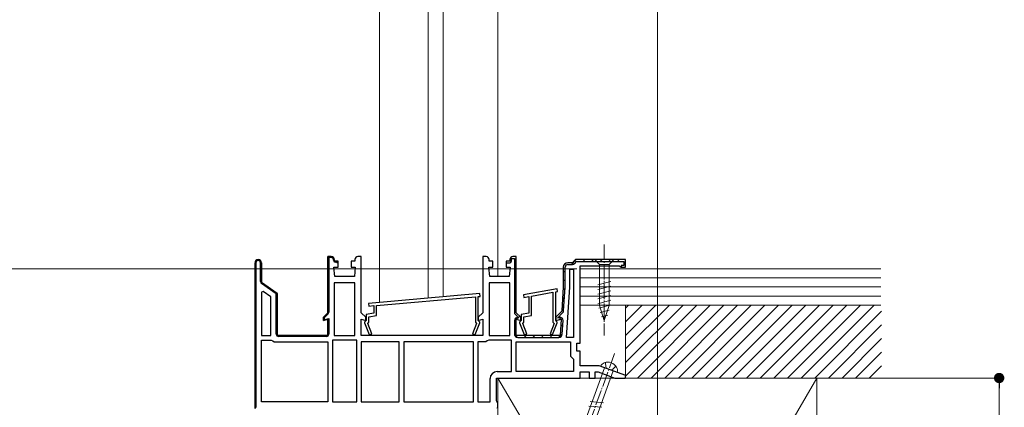
# Model space of a CAD drawing. Extents: x 0 to 1980, y 0 to 3205.
# Drawn here: x 1118 to 1442, y 2194 to 2322 of the extents above; entities that cross this region are included whole.
import ezdxf

# ---------------------------------------------------------------- set-up
doc = ezdxf.new("R2010")
doc.units = 0
doc.linetypes.add('YCENTER_1', pattern=[13, 10, -1, 1, -1])
doc.linetypes.add('YHIDDEN_1', pattern=[4, 3, -1])
for name, color, linetype, lineweight in [('YKK_11', 7, 'CONTINUOUS', 30), ('YKK_12', 2, 'CONTINUOUS', 13), ('YKK_13', 4, 'CONTINUOUS', 13), ('YKK_D', 6, 'CONTINUOUS', 13), ('YSS_K', 3, 'CONTINUOUS', 13)]:
    doc.layers.add(name, color=color, linetype=linetype, lineweight=lineweight)

msp = doc.modelspace()

# ---------------------------------------------------------------- linework, layer by layer
at = {"layer": 'YKK_11', "color": 0, "linetype": 'ByBlock', "lineweight": -2, "ltscale": 0.5}
for p, q in [((1219.5, 2225.28), (1219.5, 2243.78)), ((1219.5, 2243.78), (1220.6, 2243.78)), ((1220.6, 2243.48), (1219.8, 2243.48)), ((1219.8, 2243.48), (1219.8, 2225.49)), ((1195.5, 2241.73), (1195.5, 2193.78)), ((1195.5, 2193.78), (1195.5, 2241.73)), ((1195.5, 2241.73), (1195.5, 2193.78)), ((1195.8, 2241.73), (1195.8, 2194.08)), ((1197.3, 2235.54), (1197.3, 2241.73)), ((1197.6, 2241.73), (1197.6, 2235.28)), ((1221.3, 2242.58), (1221.3, 2242.78)), ((1221.6, 2242.78), (1221.6, 2242.28)), ((1221.6, 2242.28), (1222.35, 2242.28)), ((1222.35, 2241.98), (1221.9, 2241.98)), ((1222.35, 2242.28), (1222.85, 2241.78)), ((1222.55, 2241.78), (1222.35, 2241.98)), ((1222.85, 2241.78), (1222.55, 2241.78)), ((1299.1, 2233.71), (1299.1, 2239.68)), ((1299.1, 2239.68), (1300.4, 2239.68)), ((1300.4, 2239.68), (1300.4, 2217.18)), ((1300.4, 2239.68), (1300.4, 2217.18)), ((1197.6, 2235.28), (1202.8, 2231.64)), ((1202.5, 2231.48), (1197.64, 2234.88)), ((1221.6, 2235.18), (1221.6, 2217.78)), ((1228.4, 2235.18), (1221.6, 2235.18)), ((1221.6, 2235.18), (1221.6, 2217.78)), ((1228.4, 2217.78), (1228.4, 2235.18)), ((1272.6, 2235.18), (1272.6, 2217.78)), ((1279.4, 2235.18), (1272.6, 2235.18)), ((1272.6, 2235.18), (1272.6, 2217.78)), ((1279.4, 2217.78), (1279.4, 2235.18)), ((1298.07, 2217.18), (1299.1, 2233.71)), ((1198.14, 2232.34), (1197.6, 2232.06)), ((1197.6, 2232.06), (1197.6, 2217.78)), ((1197.6, 2232.06), (1197.6, 2217.78)), ((1200.7, 2230.55), (1198.14, 2232.34)), ((1200.7, 2217.78), (1200.7, 2230.55)), ((1202.5, 2218.28), (1202.5, 2231.48)), ((1202.8, 2231.64), (1202.8, 2217.78)), ((1269.51, 2231.58), (1232.91, 2228.38)), ((1235.5, 2227.7), (1268.1, 2230.55)), ((1268.1, 2230.55), (1268.1, 2222.14)), ((1269, 2230.63), (1269.59, 2230.68)), ((1269, 2222.68), (1269, 2230.63)), ((1269.59, 2230.68), (1269.51, 2231.58)), ((1294.97, 2233.17), (1283.87, 2231.22)), ((1283.87, 2231.22), (1284.03, 2230.33)), ((1284.03, 2230.33), (1285.6, 2230.61)), ((1285.6, 2230.61), (1285.6, 2225.12)), ((1286.5, 2230.77), (1293.6, 2232.02)), ((1286.5, 2224.37), (1286.5, 2230.77)), ((1293.6, 2232.02), (1293.6, 2222.14)), ((1294.5, 2232.18), (1295.13, 2232.29)), ((1294.5, 2222.68), (1294.5, 2232.18)), ((1295.13, 2232.29), (1294.97, 2233.17)), ((1232.91, 2228.38), (1232.99, 2227.48)), ((1232.99, 2227.48), (1234.6, 2227.62)), ((1234.6, 2227.62), (1234.6, 2225.12)), ((1235.5, 2224.37), (1235.5, 2227.7)), ((1218, 2223.78), (1219.5, 2225.28)), ((1219.57, 2224.92), (1218.36, 2223.71)), ((1234.6, 2225.12), (1232.1, 2224.68)), ((1232.1, 2224.68), (1232.1, 2222.68)), ((1233, 2223.92), (1235.5, 2224.37)), ((1233, 2222.14), (1233, 2223.92)), ((1285.6, 2225.12), (1283.1, 2224.68)), ((1283.1, 2224.68), (1283.1, 2222.68)), ((1284, 2223.92), (1286.5, 2224.37)), ((1284, 2222.14), (1284, 2223.92)), ((1218, 2222.72), (1218, 2223.78)), ((1219.5, 2223.12), (1218, 2222.72)), ((1218.3, 2223.47), (1218.3, 2223.11)), ((1218.3, 2223.11), (1219.8, 2223.44)), ((1219.5, 2217.78), (1219.5, 2223.12)), ((1219.8, 2223.44), (1219.8, 2218.28)), ((1231.9, 2222.48), (1231.6, 2222.18)), ((1231.6, 2222.18), (1231.6, 2221.98)), ((1231.6, 2221.98), (1233.13, 2218.07)), ((1232.1, 2222.68), (1231.9, 2222.48)), ((1232.64, 2221.78), (1233, 2222.14)), ((1233.97, 2218.39), (1232.64, 2221.78)), ((1268.46, 2221.78), (1267.13, 2218.39)), ((1267.97, 2218.07), (1269.5, 2221.98)), ((1268.1, 2222.14), (1268.46, 2221.78)), ((1269.2, 2222.48), (1269, 2222.68)), ((1269.5, 2222.18), (1269.2, 2222.48)), ((1269.5, 2221.98), (1269.5, 2222.18)), ((1282.9, 2222.48), (1282.6, 2222.18)), ((1282.6, 2222.18), (1282.6, 2221.98)), ((1282.6, 2221.98), (1284.13, 2218.07)), ((1283.1, 2222.68), (1282.9, 2222.48)), ((1283.64, 2221.78), (1284, 2222.14)), ((1284.97, 2218.39), (1283.64, 2221.78)), ((1293.96, 2221.78), (1292.63, 2218.39)), ((1293.47, 2218.07), (1295, 2221.98)), ((1293.6, 2222.14), (1293.96, 2221.78)), ((1294.7, 2222.48), (1294.5, 2222.68)), ((1295, 2222.18), (1294.7, 2222.48)), ((1295, 2221.98), (1295, 2222.18)), ((1197.6, 2217.78), (1200.7, 2217.78)), ((1202.8, 2217.78), (1219.5, 2217.78)), ((1219, 2217.48), (1203.3, 2217.48)), ((1221.6, 2217.78), (1228.4, 2217.78)), ((1233.13, 2218.07), (1233.97, 2218.39)), ((1267.13, 2218.39), (1267.97, 2218.07)), ((1272.6, 2217.78), (1279.4, 2217.78)), ((1284.13, 2218.07), (1284.97, 2218.39)), ((1292.63, 2218.39), (1293.47, 2218.07)), ((1197.6, 2195.88), (1197.6, 2216.28)), ((1197.6, 2216.28), (1200.87, 2216.28)), ((1200.87, 2216.28), (1201.33, 2215.98)), ((1201.33, 2215.98), (1201.79, 2215.68)), ((1201.79, 2215.68), (1219.5, 2215.68)), ((1219.5, 2215.68), (1219.5, 2195.88)), ((1221, 2216.28), (1221, 2195.88)), ((1229, 2216.28), (1221, 2216.28)), ((1221, 2216.28), (1221, 2195.88)), ((1229, 2195.88), (1229, 2216.28)), ((1230.5, 2215.68), (1230.5, 2195.88)), ((1243, 2215.68), (1230.5, 2215.68)), ((1230.5, 2215.68), (1230.5, 2195.88)), ((1243, 2195.88), (1243, 2215.68)), ((1267.4, 2215.68), (1244.5, 2215.68)), ((1244.5, 2215.68), (1244.5, 2195.88)), ((1267.4, 2215.68), (1244.5, 2215.68)), ((1267.4, 2195.88), (1267.4, 2215.68)), ((1268.9, 2215.68), (1268.9, 2195.88)), ((1271.51, 2215.68), (1268.9, 2215.68)), ((1268.9, 2215.68), (1268.9, 2195.88)), ((1271.97, 2215.98), (1271.51, 2215.68)), ((1272.43, 2216.28), (1271.97, 2215.98)), ((1280, 2216.28), (1272.43, 2216.28)), ((1280, 2205.88), (1280, 2216.28)), ((1281.5, 2205.88), (1281.5, 2215.68)), ((1281.5, 2215.68), (1299.4, 2215.68)), ((1300.4, 2217.18), (1298.07, 2217.18)), ((1299.4, 2215.68), (1299.4, 2210.98)), ((1299.4, 2210.98), (1299.9, 2210.48)), ((1299.9, 2210.48), (1300.4, 2209.98)), ((1300.4, 2209.98), (1300.4, 2205.88)), ((1275.2, 2205.88), (1280, 2205.88)), ((1300.4, 2205.88), (1281.5, 2205.88)), ((1300.4, 2205.88), (1281.5, 2205.88)), ((1272.9, 2195.88), (1272.9, 2203.58)), ((1219.5, 2195.88), (1197.6, 2195.88)), ((1219.5, 2195.88), (1197.6, 2195.88)), ((1221, 2195.88), (1229, 2195.88)), ((1230.5, 2195.88), (1243, 2195.88)), ((1244.5, 2195.88), (1267.4, 2195.88)), ((1268.9, 2195.88), (1272.9, 2195.88))]:
    msp.add_line(p, q, dxfattribs=at)
at = {"layer": 'YKK_11', "color": 0, "linetype": 'ByBlock', "lineweight": 30, "ltscale": 0.5}
for p, q in [((1220.6, 2243.78), (1219.5, 2243.78)), ((1219.5, 2243.78), (1219.5, 2225.28)), ((1230.5, 2243.78), (1229.4, 2243.78)), ((1230.5, 2225.28), (1230.5, 2243.78)), ((1271.6, 2243.78), (1270.5, 2243.78)), ((1270.5, 2243.78), (1270.5, 2225.28)), ((1281.5, 2243.78), (1280.4, 2243.78)), ((1281.5, 2243.78), (1280.4, 2243.78)), ((1281.5, 2225.28), (1281.5, 2243.78)), ((1281.5, 2225.28), (1281.5, 2243.78)), ((1281.5, 2225.28), (1281.5, 2243.78)), ((1197.6, 2235.28), (1197.6, 2241.73)), ((1221.8, 2237.28), (1221.5, 2240.28)), ((1221.5, 2240.28), (1222.85, 2240.28)), ((1221.6, 2242.28), (1221.6, 2242.78)), ((1222.85, 2242.28), (1221.6, 2242.28)), ((1222.85, 2240.28), (1222.85, 2242.28)), ((1228.4, 2242.28), (1227.15, 2242.28)), ((1227.15, 2242.28), (1227.15, 2240.28)), ((1227.15, 2240.28), (1228.5, 2240.28)), ((1228.5, 2240.28), (1228.2, 2237.28)), ((1228.4, 2242.78), (1228.4, 2242.28)), ((1272.8, 2237.28), (1272.5, 2240.28)), ((1272.5, 2240.28), (1273.85, 2240.28)), ((1272.6, 2242.28), (1272.6, 2242.78)), ((1273.85, 2242.28), (1272.6, 2242.28)), ((1273.85, 2240.28), (1273.85, 2242.28)), ((1279.4, 2242.28), (1278.15, 2242.28)), ((1278.15, 2242.28), (1278.15, 2241.68)), ((1279.4, 2242.28), (1278.15, 2242.28)), ((1278.15, 2242.28), (1278.15, 2240.28)), ((1278.15, 2241.68), (1279.1, 2241.68)), ((1278.15, 2240.28), (1279.5, 2240.28)), ((1279.5, 2240.28), (1279.2, 2237.28)), ((1279.4, 2242.78), (1279.4, 2242.28)), ((1279.4, 2242.78), (1279.4, 2242.28)), ((1280, 2242.58), (1280, 2243.18)), ((1280, 2243.18), (1280.9, 2243.18)), ((1280.9, 2243.18), (1280.9, 2225.49)), ((1297, 2240.28), (1297, 2233.78)), ((1297, 2240.28), (1297, 2233.78)), ((1297.6, 2233.8), (1297.6, 2240.28)), ((1300, 2241.78), (1298.5, 2241.78)), ((1300, 2241.78), (1298.5, 2241.78)), ((1298.5, 2241.18), (1300, 2241.18)), ((1300.5, 2242.28), (1300, 2241.78)), ((1300.5, 2242.28), (1300, 2241.78)), ((1301, 2242.78), (1300.5, 2242.28)), ((1301, 2242.78), (1300.5, 2242.28)), ((1317.5, 2242.78), (1301, 2242.78)), ((1317.5, 2242.78), (1301, 2242.78)), ((1301.1, 2242.18), (1316.9, 2242.18)), ((1302.5, 2215.28), (1302.5, 2240.78)), ((1302.5, 2240.78), (1315.4, 2240.78)), ((1315.4, 2240.78), (1315.7, 2240.53)), ((1315.7, 2240.53), (1316, 2240.28)), ((1316.9, 2240.88), (1316, 2240.88)), ((1316, 2240.88), (1316, 2240.28)), ((1316, 2240.28), (1317.5, 2240.28)), ((1316, 2240.28), (1317.5, 2240.28)), ((1316.9, 2242.18), (1316.9, 2240.88)), ((1317.5, 2240.28), (1317.5, 2242.78)), ((1317.5, 2240.28), (1317.5, 2242.78)), ((1228.2, 2237.28), (1221.8, 2237.28)), ((1279.2, 2237.28), (1272.8, 2237.28)), ((1202.8, 2231.64), (1197.6, 2235.28)), ((1297, 2233.78), (1296.5, 2225.78)), ((1297, 2233.78), (1296.5, 2225.78)), ((1297.11, 2225.93), (1297.6, 2233.73)), ((1202.8, 2217.78), (1202.8, 2231.64)), ((1219.5, 2225.28), (1218, 2223.78)), ((1232, 2223.78), (1230.5, 2225.28)), ((1270.5, 2225.28), (1269, 2223.78)), ((1281.22, 2224.71), (1282.4, 2223.53)), ((1283, 2223.78), (1281.5, 2225.28)), ((1283, 2223.78), (1281.5, 2225.28)), ((1296.5, 2225.78), (1294.5, 2223.78)), ((1296.5, 2225.78), (1294.5, 2223.78)), ((1295.1, 2223.53), (1296.79, 2225.22)), ((1218, 2223.78), (1218, 2222.72)), ((1218, 2222.72), (1219.5, 2223.12)), ((1219.5, 2223.12), (1219.5, 2217.78)), ((1230.5, 2217.78), (1230.5, 2223.12)), ((1230.5, 2223.12), (1232, 2222.72)), ((1232, 2222.72), (1232, 2223.78)), ((1269, 2223.78), (1269, 2222.72)), ((1269, 2222.72), (1270.5, 2223.12)), ((1270.5, 2223.12), (1270.5, 2217.78)), ((1280.9, 2222.73), (1280.9, 2218.28)), ((1281.5, 2217.78), (1281.5, 2223.12)), ((1281.5, 2223.12), (1283, 2222.72)), ((1281.5, 2217.78), (1281.5, 2223.12)), ((1281.5, 2223.12), (1283, 2222.72)), ((1282.4, 2223.5), (1282.03, 2223.6)), ((1282.4, 2223.53), (1282.4, 2223.5)), ((1283, 2222.72), (1283, 2223.78)), ((1283, 2222.72), (1283, 2223.78)), ((1294.5, 2223.78), (1294.5, 2222.72)), ((1294.5, 2223.78), (1294.5, 2222.72)), ((1294.5, 2222.72), (1296.34, 2223.21)), ((1294.5, 2222.72), (1296.34, 2223.21)), ((1295.78, 2223.68), (1295.1, 2223.5)), ((1295.1, 2223.5), (1295.1, 2223.53)), ((1296.34, 2223.21), (1296, 2217.78)), ((1296.34, 2223.21), (1296, 2217.78)), ((1296.63, 2218.21), (1296.91, 2222.76)), ((1219.5, 2217.78), (1202.8, 2217.78)), ((1270.5, 2217.78), (1230.5, 2217.78)), ((1296, 2217.78), (1281.5, 2217.78)), ((1296, 2217.78), (1281.5, 2217.78)), ((1282, 2217.18), (1295.53, 2217.18)), ((1301.5, 2212.58), (1301.5, 2215.28)), ((1301.5, 2215.28), (1302.5, 2215.28)), ((1302.5, 2212.58), (1301.5, 2212.58)), ((1302.5, 2207.78), (1302.5, 2212.58)), ((1308.85, 2207.78), (1302.5, 2207.78)), ((1317.56, 2204.61), (1308.85, 2207.78)), ((1302.5, 2203.78), (1302.5, 2205.78)), ((1302.5, 2205.78), (1305.5, 2205.78)), ((1305.5, 2205.78), (1305.5, 2203.78)), ((1307.5, 2203.78), (1307.5, 2205.78)), ((1307.5, 2205.78), (1308.49, 2205.78)), ((1308.49, 2205.78), (1313.99, 2203.78)), ((1317.41, 2203.78), (1317.56, 2204.61)), ((1275, 2196.25), (1275, 2203.78)), ((1275, 2203.78), (1302.5, 2203.78)), ((1305.5, 2203.78), (1307.5, 2203.78)), ((1313.99, 2203.78), (1317.41, 2203.78)), ((1275.25, 2195.81), (1275, 2196.25)), ((1275.5, 2195.38), (1275.25, 2195.81)), ((1275.5, 2194.28), (1275.5, 2195.38)), ((1275.25, 2193.85), (1275.5, 2194.28))]:
    msp.add_line(p, q, dxfattribs=at)
at = {"layer": 'YKK_11', "color": 0, "lineweight": 13}
for p, q in [((1219.5, 2243.03), (1219.81, 2243.35)), ((1219.93, 2243.47), (1220.25, 2243.78)), ((1195.5, 2241.66), (1195.86, 2242.02)), ((1196.26, 2242.42), (1196.62, 2242.78)), ((1197.3, 2240.63), (1197.6, 2240.93)), ((1219.5, 2240.21), (1219.8, 2240.51)), ((1221.46, 2242.17), (1221.68, 2242.38)), ((1280.9, 2242.21), (1281.5, 2242.81)), ((1299.67, 2241.18), (1301.27, 2242.78)), ((1303.5, 2242.18), (1304.1, 2242.78)), ((1306.33, 2242.18), (1306.93, 2242.78)), ((1309.15, 2242.18), (1309.75, 2242.78)), ((1311.98, 2242.18), (1312.58, 2242.78)), ((1314.81, 2242.18), (1315.41, 2242.78)), ((1316, 2240.54), (1316.34, 2240.88)), ((1316.9, 2241.44), (1317.5, 2242.04)), ((1195.5, 2238.83), (1195.8, 2239.13)), ((1197.3, 2237.81), (1197.6, 2238.11)), ((1219.5, 2237.38), (1219.8, 2237.68)), ((1280.9, 2239.38), (1281.5, 2239.98)), ((1280.9, 2236.55), (1281.5, 2237.15)), ((1297, 2238.51), (1297.6, 2239.11)), ((1195.5, 2236.01), (1195.8, 2236.31)), ((1197.43, 2235.11), (1197.65, 2235.33)), ((1199.05, 2233.9), (1199.27, 2234.11)), ((1219.5, 2234.55), (1219.8, 2234.85)), ((1280.9, 2233.72), (1281.5, 2234.32)), ((1297, 2235.68), (1297.6, 2236.28)), ((1195.5, 2233.18), (1195.8, 2233.48)), ((1195.5, 2230.35), (1195.8, 2230.65)), ((1200.71, 2232.73), (1200.93, 2232.95)), ((1202.38, 2231.57), (1202.59, 2231.78)), ((1219.5, 2231.72), (1219.8, 2232.02)), ((1280.9, 2230.9), (1281.5, 2231.5)), ((1296.75, 2229.77), (1297.39, 2230.42)), ((1296.94, 2232.79), (1297.58, 2233.43)), ((1195.5, 2227.52), (1195.8, 2227.82)), ((1202.5, 2228.86), (1202.8, 2229.16)), ((1219.5, 2228.89), (1219.8, 2229.19)), ((1280.9, 2228.07), (1281.5, 2228.67)), ((1296.56, 2226.76), (1297.2, 2227.4)), ((1195.5, 2224.69), (1195.8, 2224.99)), ((1202.5, 2226.03), (1202.8, 2226.33)), ((1219.5, 2226.06), (1219.8, 2226.36)), ((1280.92, 2225.26), (1281.5, 2225.84)), ((1282.21, 2223.72), (1282.63, 2224.15)), ((1195.5, 2221.86), (1195.8, 2222.16)), ((1202.5, 2223.21), (1202.8, 2223.51)), ((1202.5, 2220.38), (1202.8, 2220.68)), ((1219.28, 2223.02), (1219.54, 2223.28)), ((1219.5, 2220.41), (1219.8, 2220.71)), ((1280.9, 2222.41), (1282.08, 2223.59)), ((1295.66, 2223.03), (1296.3, 2223.67)), ((1296.18, 2220.72), (1296.83, 2221.37)), ((1195.5, 2219.03), (1195.8, 2219.33)), ((1202.7, 2217.75), (1202.91, 2217.96)), ((1205.26, 2217.48), (1205.56, 2217.78)), ((1208.09, 2217.48), (1208.39, 2217.78)), ((1210.92, 2217.48), (1211.22, 2217.78)), ((1213.74, 2217.48), (1214.04, 2217.78)), ((1216.57, 2217.48), (1216.87, 2217.78)), ((1280.9, 2219.58), (1281.5, 2220.18)), ((1281.47, 2217.32), (1281.93, 2217.78)), ((1284.15, 2217.18), (1284.75, 2217.78)), ((1286.98, 2217.18), (1287.58, 2217.78)), ((1289.81, 2217.18), (1290.41, 2217.78)), ((1292.64, 2217.18), (1293.24, 2217.78)), ((1295.47, 2217.18), (1296.64, 2218.35)), ((1195.5, 2216.21), (1195.8, 2216.51)), ((1195.5, 2213.38), (1195.8, 2213.68)), ((1195.5, 2210.55), (1195.8, 2210.85)), ((1195.5, 2207.72), (1195.8, 2208.02)), ((1195.5, 2204.89), (1195.8, 2205.19)), ((1195.5, 2202.06), (1195.8, 2202.36)), ((1195.5, 2199.24), (1195.8, 2199.54)), ((1195.5, 2196.41), (1195.8, 2196.71))]:
    msp.add_line(p, q, dxfattribs=at)
at = {"layer": 'YKK_11', "color": 0, "linetype": 'ByBlock', "lineweight": -2, "ltscale": 0.5}
for centre, radius, start, end in [((1220.6, 2242.78), 1, 0, 90), ((1220.6, 2242.78), 0.7, 0, 90), ((1196.55, 2241.73), 1.05, 360, 180), ((1196.55, 2241.73), 0.75, 360, 180), ((1221.9, 2242.58), 0.6, 180, 270), ((1198.1, 2235.54), 0.8, 180, 235), ((1219, 2225.49), 0.8, 315, 360), ((1218.81, 2223.48), 0.514, 152.3861, 180.3363), ((1203.3, 2218.28), 0.8, 180, 270), ((1219, 2218.28), 0.8, 270, 360), ((1275.2, 2203.58), 2.3, 90, 180)]:
    msp.add_arc(centre, radius, start, end, dxfattribs=at)
at = {"layer": 'YKK_11', "color": 0, "linetype": 'ByBlock', "lineweight": 30, "ltscale": 0.5}
for centre, radius, start, end in [((1220.6, 2242.78), 1, 0, 90), ((1229.4, 2242.78), 1, 90, 180), ((1271.6, 2242.78), 1, 0, 90), ((1280.4, 2242.78), 1, 90, 180), ((1280.4, 2242.78), 1, 90, 180), ((1196.55, 2241.73), 1.05, 360, 180), ((1196.55, 2241.73), 1.05, 360, 180), ((1279.1, 2242.58), 0.9, 270, 360), ((1298.5, 2240.28), 1.5, 90, 180), ((1298.5, 2240.28), 1.5, 90, 180), ((1298.5, 2240.28), 0.9, 90, 180), ((1300, 2242.28), 1.1, 270, 354.7841), ((1296.5, 2233.8), 1.1, 356.4238, 0.0001), ((1282, 2225.49), 1.1, 180, 225), ((1296.01, 2226), 1.1, 315.0001, 356.4237), ((1281.8, 2222.73), 0.9, 75, 180), ((1296.01, 2222.81), 0.9, 356.4236, 105), ((1282, 2218.28), 1.1, 180, 270), ((1295.53, 2218.28), 1.1, 270, 356.4237)]:
    msp.add_arc(centre, radius, start, end, dxfattribs=at)
at = {"layer": 'YKK_12', "ltscale": 3}
msp.add_line((1328, 2635.08), (1328, 1784.78), dxfattribs=at)
at = {"layer": 'YKK_13', "linetype": 'YCENTER_1', "ltscale": 0.5}
msp.add_line((1310.5, 2247.78), (1310.5, 2217.78), dxfattribs=at)
at = {"layer": 'YKK_13', "linetype": 'Continuous', "ltscale": 0.5}
for p, q in [((1307.4, 2242.78), (1308.95, 2241.23)), ((1313.6, 2242.78), (1307.4, 2242.78)), ((1312.05, 2241.23), (1308.95, 2241.23)), ((1308.95, 2241.23), (1308.95, 2227.7)), ((1313.6, 2242.78), (1312.05, 2241.23)), ((1312.05, 2227.7), (1312.05, 2241.23)), ((1308.4, 2234.49), (1312.6, 2235.61)), ((1308.4, 2232.93), (1312.6, 2234.06)), ((1308.4, 2231.38), (1312.6, 2232.51)), ((1308.4, 2229.83), (1312.6, 2230.95)), ((1308.4, 2228.27), (1312.6, 2229.4)), ((1308.66, 2226.79), (1312.6, 2227.85)), ((1310.5, 2222.78), (1308.95, 2227.7)), ((1310.5, 2222.78), (1312.05, 2227.7)), ((1309.11, 2225.36), (1312.15, 2226.17)), ((1309.56, 2223.93), (1311.61, 2224.48))]:
    msp.add_line(p, q, dxfattribs=at)
at = {"layer": 'YKK_13', "linetype": 'YCENTER_1', "lineweight": 13, "ltscale": 0.5}
msp.add_line((1313.9, 2211.84), (1300.03, 2173.74), dxfattribs=at)
at = {"layer": 'YKK_13', "linetype": 'YHIDDEN_1', "lineweight": 13, "ltscale": 0.5}
for p, q in [((1310.86, 2208.91), (1311.05, 2207.27)), ((1312, 2206.63), (1311.05, 2207.27)), ((1312, 2206.63), (1313.14, 2206.51)), ((1314.34, 2207.65), (1313.14, 2206.51))]:
    msp.add_line(p, q, dxfattribs=at)
at = {"layer": 'YKK_13', "linetype": 'Continuous', "lineweight": 13, "ltscale": 0.5}
for p, q in [((1310.54, 2207.16), (1301.56, 2182.49)), ((1304.48, 2181.43), (1313.46, 2206.1)), ((1314.68, 2205.66), (1309.32, 2207.61)), ((1305.89, 2195.99), (1310.23, 2195.61)), ((1305.36, 2194.53), (1309.69, 2194.15))]:
    msp.add_line(p, q, dxfattribs=at)
for centre, radius, start, end in [((1311.13, 2207.01), 1.9, 109.3433, 161.8109), ((1311.62, 2205.6), 3.4, 30.6567, 109.3433), ((1312.92, 2206.36), 1.9, 338.1891, 30.6567)]:
    msp.add_arc(centre, radius, start, end, dxfattribs=at)
at = {"layer": 'YKK_D'}
for p, q in [((1301.5, 2239.78), (1037.17, 2239.78)), ((1301.5, 2239.78), (1057.17, 2239.78)), ((1381.5, 2203.78), (1441.5, 2203.78)), ((1440.5, 2200.38), (1440.5, 2027.18))]:
    msp.add_line(p, q, dxfattribs=at)
at = {"layer": 'YKK_D', "linetype": 'ByBlock', "lineweight": -2}
msp.add_line((1440.5, 2202.08), (1440.5, 2200.38), dxfattribs=at)
at = {"layer": 'YKK_D', "linetype": 'ByBlock', "const_width": 1.7}
msp.add_lwpolyline([(1440.5, 2202.93, 1), (1440.5, 2204.63, 1)], format="xyb", close=True, dxfattribs=at)
at = {"layer": 'YSS_K'}
for p, q in [((1236.5, 2228.78), (1236.5, 2635.08)), ((1252.5, 2230.18), (1252.5, 2635.08)), ((1257.5, 2230.62), (1257.5, 2635.08)), ((1275.5, 2237.28), (1275.5, 2635.08)), ((1236.5, 2228.69), (1236.5, 2253.78)), ((1252.5, 2230.09), (1252.5, 2253.78)), ((1257.5, 2230.53), (1257.5, 2253.78)), ((1401.5, 2239.78), (1302.5, 2239.78)), ((1302.5, 2239.78), (1302.5, 2227.78)), ((1401.5, 2236.78), (1302.5, 2236.78)), ((1401.5, 2233.78), (1302.5, 2233.78)), ((1401.5, 2230.78), (1302.5, 2230.78)), ((1302.5, 2227.78), (1401.5, 2227.78)), ((1317.5, 2226.81), (1318.47, 2227.78)), ((1317.5, 2222.32), (1322.96, 2227.78)), ((1317.5, 2217.83), (1327.45, 2227.78)), ((1317.5, 2213.34), (1331.94, 2227.78)), ((1317.5, 2208.85), (1336.43, 2227.78)), ((1317.5, 2204.36), (1340.92, 2227.78)), ((1398.5, 2227.78), (1317.5, 2227.78)), ((1317.5, 2227.78), (1317.5, 2203.78)), ((1321.41, 2203.78), (1345.41, 2227.78)), ((1325.9, 2203.78), (1349.9, 2227.78)), ((1330.39, 2203.78), (1354.39, 2227.78)), ((1334.88, 2203.78), (1358.88, 2227.78)), ((1339.37, 2203.78), (1363.37, 2227.78)), ((1343.86, 2203.78), (1367.86, 2227.78)), ((1348.35, 2203.78), (1372.35, 2227.78)), ((1352.84, 2203.78), (1376.84, 2227.78)), ((1357.33, 2203.78), (1381.33, 2227.78)), ((1361.82, 2203.78), (1385.82, 2227.78)), ((1366.31, 2203.78), (1390.31, 2227.78)), ((1370.8, 2203.78), (1394.8, 2227.78)), ((1375.3, 2203.78), (1399.3, 2227.78)), ((1379.79, 2203.78), (1401.81, 2225.8)), ((1384.28, 2203.78), (1401.81, 2221.31)), ((1388.77, 2203.78), (1401.81, 2216.82)), ((1393.26, 2203.78), (1401.81, 2212.33)), ((1397.75, 2203.78), (1401.81, 2207.84)), ((1275.5, 1784.78), (1275.5, 2203.78)), ((1275.5, 2203.78), (1380.5, 2203.78)), ((1275.5, 2023.78), (1275.5, 2203.78)), ((1380.5, 2203.78), (1275.5, 2023.78)), ((1275.5, 2203.78), (1380.5, 2023.78)), ((1317.5, 2203.78), (1398.5, 2203.78)), ((1380.5, 2203.78), (1380.5, 2023.78))]:
    msp.add_line(p, q, dxfattribs=at)
at = {"layer": 'YSS_K', "linetype": 'Continuous', "lineweight": 13, "ltscale": 0.5}
msp.add_line((1317.5, 2203.78), (1317.5, 2215.28), dxfattribs=at)

doc.saveas('drawing.dxf')
